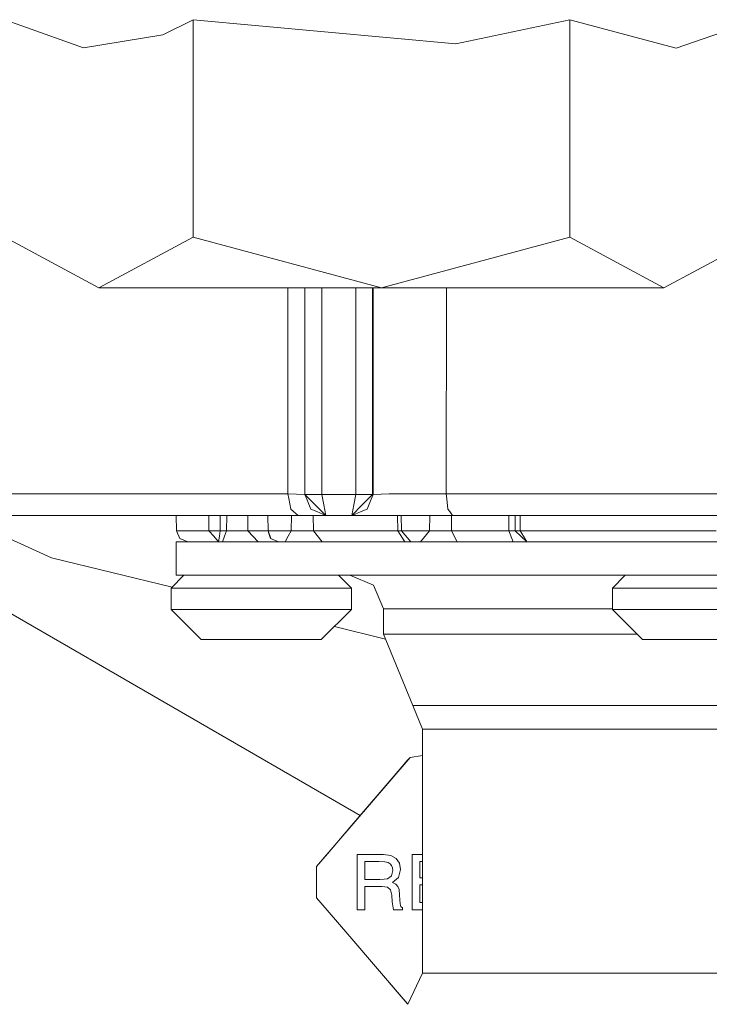
# Model space of a CAD drawing. Units: millimetres. Extents: x -1525 to 1877, y 168 to 4077.
# Drawn here: x -254 to -222, y 953 to 997 of the extents above; entities that cross this region are included whole.
import ezdxf

# ---------------------------------------------------------------- set-up
doc = ezdxf.new("R2010")
doc.units = ezdxf.units.MM
doc.layers.add('1', color=7, linetype='Continuous', true_color=0xffffff)

msp = doc.modelspace()

# ---------------------------------------------------------------- linework, layer by layer
at = {"layer": '1', "color": 18, "linetype": 'Continuous', "lineweight": 13}
for p, q in [((-254.290044, 997.279972), (-253.512371, 997.000443)), ((-247.11822, 996.593088), (-245.751038, 997.279972)), ((-245.751038, 997.279972), (-245.751038, 987.421065)), ((-233.836308, 996.178597), (-245.751038, 997.279972)), ((-233.836308, 996.178597), (-228.673011, 997.279972)), ((-228.673011, 997.279972), (-228.673011, 987.421065)), ((-223.849326, 995.982974), (-228.673011, 997.279972)), ((-223.849326, 995.982974), (-220.134005, 997.279972)), ((-253.512371, 997.000443), (-250.721484, 995.99728)), ((-250.721484, 995.99728), (-247.11822, 996.593088)), ((-254.290044, 987.421065), (-250.020534, 985.133022)), ((-245.751038, 987.421065), (-250.020534, 985.133022)), ((-245.751038, 987.421065), (-237.212017, 985.133022)), ((-228.673011, 987.421065), (-237.212017, 985.133022)), ((-224.403501, 985.133022), (-228.673011, 987.421065)), ((-224.403501, 985.133022), (-220.134005, 987.421065)), ((-250.020534, 985.133022), (-237.212017, 985.133022)), ((-241.450369, 985.133022), (-241.455019, 975.787908)), ((-240.679801, 985.133022), (-240.679801, 975.763052)), ((-239.9178, 975.763052), (-239.9178, 985.133022)), ((-238.374114, 975.763052), (-238.374114, 985.133022)), ((-237.612367, 985.133022), (-237.612367, 975.763052)), ((-237.58401, 975.763052), (-237.577316, 985.133022)), ((-224.403501, 985.133022), (-237.212017, 985.133022)), ((-234.273329, 975.787908), (-234.262417, 985.133022)), ((-254.897505, 975.787908), (-241.455019, 975.787908)), ((-241.455019, 975.787908), (-241.067424, 975.77545)), ((-241.455019, 975.787908), (-241.413102, 975.569993)), ((-241.067424, 975.77545), (-240.679801, 975.763052)), ((-240.679801, 975.763052), (-240.207955, 975.291162)), ((-240.679801, 975.763052), (-240.590557, 975.546151)), ((-240.679801, 975.763052), (-240.301341, 975.763052)), ((-239.9178, 975.763052), (-240.301341, 975.763052)), ((-239.9178, 975.763052), (-239.824429, 975.291162)), ((-239.9178, 975.763052), (-238.374114, 975.763052)), ((-238.465071, 975.291222), (-238.374114, 975.763052)), ((-238.374114, 975.763052), (-237.990707, 975.763052)), ((-237.612367, 975.763052), (-238.081664, 975.291162)), ((-237.990707, 975.763052), (-237.612367, 975.763052)), ((-237.673476, 975.545495), (-237.58401, 975.763052)), ((-237.612367, 975.763052), (-237.58401, 975.763052)), ((-237.58401, 975.763052), (-236.855075, 975.781053)), ((-236.855075, 975.781053), (-236.466616, 975.782901)), ((-235.317245, 975.788325), (-236.466616, 975.782901)), ((-235.317245, 975.788325), (-234.273329, 975.787908)), ((-234.273329, 975.787908), (-225.044042, 975.787908)), ((-234.247357, 975.569397), (-234.273329, 975.787908)), ((-225.044042, 975.787908), (-220.506489, 975.787908)), ((-241.322711, 975.10013), (-241.413102, 975.569993)), ((-240.40471, 975.094467), (-240.590557, 975.546151)), ((-240.207955, 975.291162), (-239.729807, 974.813014)), ((-239.729807, 974.813014), (-239.824429, 975.291162)), ((-238.557249, 974.813014), (-238.465071, 975.291222)), ((-238.557249, 974.813014), (-238.081664, 975.291162)), ((-237.859011, 975.094467), (-237.673476, 975.545495)), ((-234.191552, 975.10013), (-234.247357, 975.569397)), ((-240.988255, 974.813014), (-254.097164, 974.813014)), ((-246.49708, 974.118381), (-246.5092, 974.813014)), ((-245.027542, 974.118381), (-245.038916, 974.813014)), ((-244.521037, 974.118381), (-244.516651, 974.813014)), ((-244.22805, 974.118381), (-244.223666, 974.813014)), ((-243.262678, 974.118381), (-243.273832, 974.813014)), ((-242.35186, 974.118381), (-242.361812, 974.813014)), ((-241.322711, 975.10013), (-241.199851, 974.994689)), ((-241.295874, 974.118381), (-241.289213, 974.813014)), ((-240.988255, 974.813014), (-241.199851, 974.994689)), ((-240.988255, 974.813014), (-240.358934, 974.813014)), ((-240.40471, 975.094467), (-240.138516, 974.983424)), ((-240.358934, 974.813014), (-239.729807, 974.813014)), ((-240.289047, 974.118381), (-240.298593, 974.813014)), ((-240.138516, 974.983424), (-239.729807, 974.813014)), ((-239.729807, 974.813014), (-238.557249, 974.813014)), ((-238.557249, 974.813014), (-238.533691, 974.813014)), ((-238.533691, 974.813014), (-238.126621, 974.982828)), ((-238.533691, 974.813014), (-237.516329, 974.813014)), ((-238.126621, 974.982828), (-237.859011, 975.094467)), ((-237.516329, 974.813014), (-236.999318, 974.813014)), ((-236.999318, 974.813014), (-235.308513, 974.813014)), ((-236.465767, 974.118381), (-236.473244, 974.813014)), ((-236.300841, 974.118381), (-236.310973, 974.813014)), ((-235.308513, 974.813014), (-233.984783, 974.813014)), ((-235.027656, 974.118381), (-235.017757, 974.813014)), ((-234.191552, 975.10013), (-234.115154, 974.994033)), ((-234.115154, 974.994033), (-233.984783, 974.813014)), ((-234.030068, 974.118381), (-234.036226, 974.813014)), ((-233.984783, 974.813014), (-224.984527, 974.813014)), ((-231.433302, 974.118381), (-231.438056, 974.813014)), ((-231.139988, 974.118381), (-231.151292, 974.813014)), ((-230.911657, 974.118381), (-230.915858, 974.813014)), ((-212.430179, 974.813014), (-224.984527, 974.813014)), ((-252.168924, 972.891539), (-255.983293, 974.622575)), ((-246.49708, 974.118381), (-246.343583, 973.763257)), ((-246.49708, 974.118381), (-245.027542, 974.118381)), ((-245.027542, 974.118381), (-244.822115, 974.118322)), ((-244.808495, 973.867088), (-245.027542, 974.118381)), ((-244.521037, 974.118381), (-244.822115, 974.118322)), ((-244.592413, 973.619252), (-244.808495, 973.867088)), ((-244.592413, 973.619252), (-244.55674, 973.868698)), ((-244.521037, 974.118381), (-244.55674, 973.868698)), ((-244.22805, 974.118381), (-244.521037, 974.118381)), ((-244.411737, 973.619252), (-244.319931, 973.868698)), ((-244.22805, 974.118381), (-244.319931, 973.868698)), ((-243.262678, 974.118381), (-244.22805, 974.118381)), ((-242.35186, 974.118381), (-243.262678, 974.118381)), ((-242.795438, 973.619252), (-243.262678, 974.118381)), ((-241.295874, 974.118381), (-242.35186, 974.118381)), ((-242.351711, 974.118381), (-242.229223, 973.766654)), ((-242.325112, 974.042002), (-242.239967, 973.766654)), ((-241.574898, 973.619252), (-241.43441, 973.870545)), ((-241.295874, 974.118381), (-241.43441, 973.870545)), ((-240.289047, 974.118381), (-241.295874, 974.118381)), ((-236.465767, 974.118381), (-240.289047, 974.118381)), ((-239.889205, 973.619252), (-240.289047, 974.118381)), ((-236.300841, 974.118381), (-236.465767, 974.118381)), ((-236.15256, 973.619252), (-236.465767, 974.118381)), ((-236.097068, 974.118381), (-236.300841, 974.118381)), ((-235.876426, 973.619252), (-236.300841, 974.118381)), ((-235.027656, 974.118381), (-236.097068, 974.118381)), ((-235.442311, 973.619252), (-235.027656, 974.118381)), ((-234.030068, 974.118381), (-235.027656, 974.118381)), ((-231.433302, 974.118381), (-234.030068, 974.118381)), ((-233.772054, 973.619252), (-234.030068, 974.118381)), ((-231.139988, 974.118381), (-231.433302, 974.118381)), ((-231.234148, 973.619252), (-231.433302, 974.118381)), ((-231.139988, 974.118381), (-231.131926, 974.118322)), ((-230.883136, 973.870486), (-231.139988, 974.118381)), ((-230.911657, 974.118381), (-231.131926, 974.118322)), ((-230.911657, 974.118381), (-230.766252, 973.867029)), ((-222.026736, 974.118381), (-230.911657, 974.118381)), ((-230.622858, 973.619252), (-230.883136, 973.870486)), ((-230.622858, 973.619252), (-230.766252, 973.867029)), ((-246.521801, 973.619252), (-244.592413, 973.619252)), ((-246.521801, 972.100287), (-246.521801, 973.619252)), ((-245.989323, 973.619252), (-246.343583, 973.763257)), ((-244.411737, 973.619252), (-244.592413, 973.619252)), ((-244.411737, 973.619252), (-241.871029, 973.619252)), ((-241.871029, 973.619252), (-242.239967, 973.766654)), ((-241.726413, 973.619252), (-241.871029, 973.619252)), ((-241.721809, 973.619252), (-241.726413, 973.619252)), ((-241.574898, 973.619252), (-241.721809, 973.619252)), ((-241.574898, 973.619252), (-239.528686, 973.619252)), ((-239.528686, 973.619252), (-235.876426, 973.619252)), ((-235.442311, 973.619252), (-235.876426, 973.619252)), ((-235.442311, 973.619252), (-230.622858, 973.619252)), ((-222.645804, 973.619252), (-230.622858, 973.619252)), ((-230.552822, 973.619252), (-222.645804, 973.619252)), ((-213.438302, 973.619252), (-222.645804, 973.619252)), ((-252.168924, 972.891539), (-246.704845, 971.561656)), ((-246.166199, 972.100287), (-246.750399, 971.516102)), ((-246.521801, 972.100287), (-243.377998, 972.100287)), ((-239.971131, 972.100287), (-243.377998, 972.100287)), ((-239.971131, 972.100287), (-239.562139, 972.100287)), ((-239.562139, 972.100287), (-239.528686, 972.100287)), ((-239.447907, 972.100287), (-239.528686, 972.100287)), ((-239.447907, 972.100287), (-231.853306, 972.100287)), ((-239.155799, 972.100287), (-238.571599, 971.516102)), ((-237.566575, 971.652478), (-238.647804, 972.100287)), ((-231.853306, 972.100287), (-222.645804, 972.100287)), ((-226.151004, 972.100287), (-226.735204, 971.516102)), ((-215.212971, 972.100287), (-222.645804, 972.100287)), ((-237.118721, 970.571249), (-237.566575, 971.652478)), ((-255.983293, 971.503408), (-238.172008, 961.204058)), ((-246.750399, 971.516102), (-246.750399, 970.54246)), ((-245.552644, 971.516102), (-246.750399, 971.516102)), ((-242.660999, 971.516102), (-245.552644, 971.516102)), ((-239.769354, 971.516102), (-242.660999, 971.516102)), ((-239.769354, 971.516102), (-238.571599, 971.516102)), ((-238.571599, 971.516102), (-238.571599, 970.54246)), ((-226.735204, 971.516102), (-226.735204, 970.54246)), ((-225.537449, 971.516102), (-226.735204, 971.516102)), ((-222.645804, 971.516102), (-225.537449, 971.516102)), ((-219.754159, 971.516102), (-222.645804, 971.516102)), ((-246.750399, 970.54246), (-245.552644, 970.54246)), ((-246.750399, 970.54246), (-245.387271, 969.179302)), ((-245.552644, 970.54246), (-242.660999, 970.54246)), ((-242.660999, 970.54246), (-239.769354, 970.54246)), ((-238.571599, 970.54246), (-239.934728, 969.179302)), ((-239.769354, 970.54246), (-238.571599, 970.54246)), ((-235.179722, 970.571249), (-237.118721, 970.571249)), ((-237.118721, 969.420761), (-237.118721, 970.571249)), ((-235.179722, 970.571249), (-229.882255, 970.571249)), ((-226.735204, 970.571249), (-229.882255, 970.571249)), ((-226.735204, 970.54246), (-225.537449, 970.54246)), ((-226.735204, 970.54246), (-225.372061, 969.179302)), ((-225.537449, 970.54246), (-222.645804, 970.54246)), ((-222.645804, 970.54246), (-219.754159, 970.54246)), ((-239.343934, 969.770109), (-237.030408, 969.207028)), ((-237.118721, 969.420761), (-235.179722, 969.420761)), ((-235.786706, 966.197043), (-237.118721, 969.420761)), ((-229.882255, 969.420761), (-235.179722, 969.420761)), ((-225.613517, 969.420761), (-229.882255, 969.420761)), ((-244.588763, 969.179302), (-245.387271, 969.179302)), ((-242.660999, 969.179302), (-244.588763, 969.179302)), ((-240.733236, 969.179302), (-242.660999, 969.179302)), ((-240.733236, 969.179302), (-239.934728, 969.179302)), ((-224.573568, 969.179302), (-225.372061, 969.179302)), ((-222.645804, 969.179302), (-224.573568, 969.179302)), ((-220.718041, 969.179302), (-222.645804, 969.179302)), ((-234.026149, 966.197043), (-235.786706, 966.197043)), ((-235.340714, 965.117722), (-235.786706, 966.197043)), ((-234.026149, 966.197043), (-229.216248, 966.197043)), ((-229.216248, 966.197043), (-222.645804, 966.197043)), ((-222.645804, 966.197043), (-220.65838, 966.197043)), ((-235.340714, 965.117722), (-233.639926, 965.117722)), ((-235.340714, 963.931439), (-235.340714, 965.117722)), ((-233.639926, 965.117722), (-228.993267, 965.117722)), ((-227.652767, 965.117722), (-228.993267, 965.117722)), ((-222.645804, 965.117722), (-227.652762, 965.117722)), ((-222.645804, 965.117722), (-216.298342, 965.117722)), ((-240.145802, 958.902329), (-235.908315, 963.843852)), ((-236.445755, 963.217109), (-236.036807, 963.694006)), ((-236.036807, 963.694006), (-235.908315, 963.843852)), ((-235.340714, 963.931439), (-235.908315, 963.843852)), ((-235.340714, 963.931438), (-235.908315, 963.843852)), ((-235.340714, 963.931435), (-235.340714, 963.931438)), ((-235.340714, 954.066246), (-235.340714, 963.931435)), ((-238.635421, 960.663646), (-236.445755, 963.217109)), ((-239.66147, 959.467083), (-238.635421, 960.663646)), ((-239.66147, 959.467083), (-240.145802, 958.902329)), ((-238.317013, 959.439963), (-237.120479, 959.439963)), ((-238.317013, 956.939906), (-238.317013, 959.439963)), ((-237.962291, 959.12084), (-237.327546, 959.12084)), ((-237.962291, 959.12084), (-237.962291, 958.307832)), ((-237.327546, 959.12084), (-237.061545, 959.109753)), ((-237.120479, 959.439963), (-236.788034, 959.394365)), ((-236.905232, 959.077686), (-237.061545, 959.109753)), ((-236.788034, 959.394365), (-236.543432, 959.258347)), ((-236.543432, 959.258347), (-236.392155, 959.042161)), ((-235.822111, 959.439963), (-235.340714, 959.439963)), ((-235.822111, 956.939906), (-235.822111, 959.439963)), ((-235.467389, 959.12084), (-235.340714, 959.12084)), ((-235.467389, 958.389371), (-235.467389, 959.12084)), ((-240.145802, 958.902329), (-240.145802, 957.477539)), ((-236.815646, 959.0213), (-236.905232, 959.077686)), ((-236.750484, 958.937496), (-236.815646, 959.0213)), ((-236.696169, 958.708375), (-236.757278, 958.469957)), ((-236.750484, 958.937496), (-236.709967, 958.831876)), ((-236.709967, 958.831876), (-236.696169, 958.708375)), ((-236.341462, 958.75594), (-236.434162, 958.392352)), ((-236.392155, 959.042161), (-236.341462, 958.75594)), ((-237.280011, 958.307832), (-237.962291, 958.307832)), ((-237.086743, 958.316773), (-237.280011, 958.307832)), ((-237.086743, 958.316773), (-236.940578, 958.343476)), ((-236.76464, 958.459466), (-236.940578, 958.343476)), ((-236.76464, 958.459466), (-236.757278, 958.469957)), ((-236.434162, 958.392352), (-236.711442, 958.168715)), ((-235.467389, 958.389371), (-235.340714, 958.389371)), ((-237.962291, 957.988828), (-237.962291, 956.939906)), ((-237.190068, 957.988828), (-237.962291, 957.988828)), ((-237.060279, 957.980126), (-237.190068, 957.988828)), ((-236.940935, 957.95533), (-237.060279, 957.980126)), ((-236.799404, 957.84077), (-236.940935, 957.95533)), ((-236.738607, 957.601875), (-236.799404, 957.84077)), ((-236.711442, 958.168715), (-236.55878, 958.09564)), ((-236.55878, 958.09564), (-236.462578, 957.996934)), ((-236.462578, 957.996934), (-236.408994, 957.846611)), ((-236.408994, 957.846611), (-236.383885, 957.617134)), ((-235.467389, 958.070248), (-235.340714, 958.070248)), ((-235.467389, 958.070248), (-235.467389, 957.259029)), ((-239.6622, 956.91356), (-240.145802, 957.477539)), ((-236.718237, 957.293003), (-236.738607, 957.601875)), ((-236.383885, 957.617134), (-236.375406, 957.376092)), ((-236.375406, 957.376092), (-236.36511, 957.218021)), ((-239.6622, 956.91356), (-238.636136, 955.717057)), ((-238.317013, 956.939906), (-237.962291, 956.939906)), ((-236.699149, 957.11264), (-236.718237, 957.293003)), ((-236.662224, 956.939906), (-236.699149, 957.11264)), ((-236.251503, 956.939906), (-236.662224, 956.939906)), ((-236.36511, 957.218021), (-236.347303, 957.12468)), ((-236.347303, 957.12468), (-236.329451, 957.089394)), ((-236.329451, 957.089394), (-236.312479, 957.067579)), ((-236.312479, 957.067579), (-236.251503, 957.017988)), ((-236.251503, 957.017988), (-236.251503, 956.939906)), ((-235.822111, 956.939906), (-235.340714, 956.939906)), ((-235.467389, 957.259029), (-235.340714, 957.259029)), ((-236.036807, 952.685922), (-238.636136, 955.717057)), ((-236.006233, 952.650267), (-235.340714, 954.066246)), ((-233.639926, 954.066246), (-235.340714, 954.066246)), ((-228.993267, 954.066246), (-233.639926, 954.066246)), ((-228.993267, 954.066246), (-222.645804, 954.066246)), ((-216.298342, 954.066246), (-222.645804, 954.066246)), ((-236.854486, 953.639435), (-236.006235, 952.650264)), ((-236.006233, 952.650267), (-236.036807, 952.685922))]:
    msp.add_line(p, q, dxfattribs=at)

doc.saveas('drawing.dxf')
